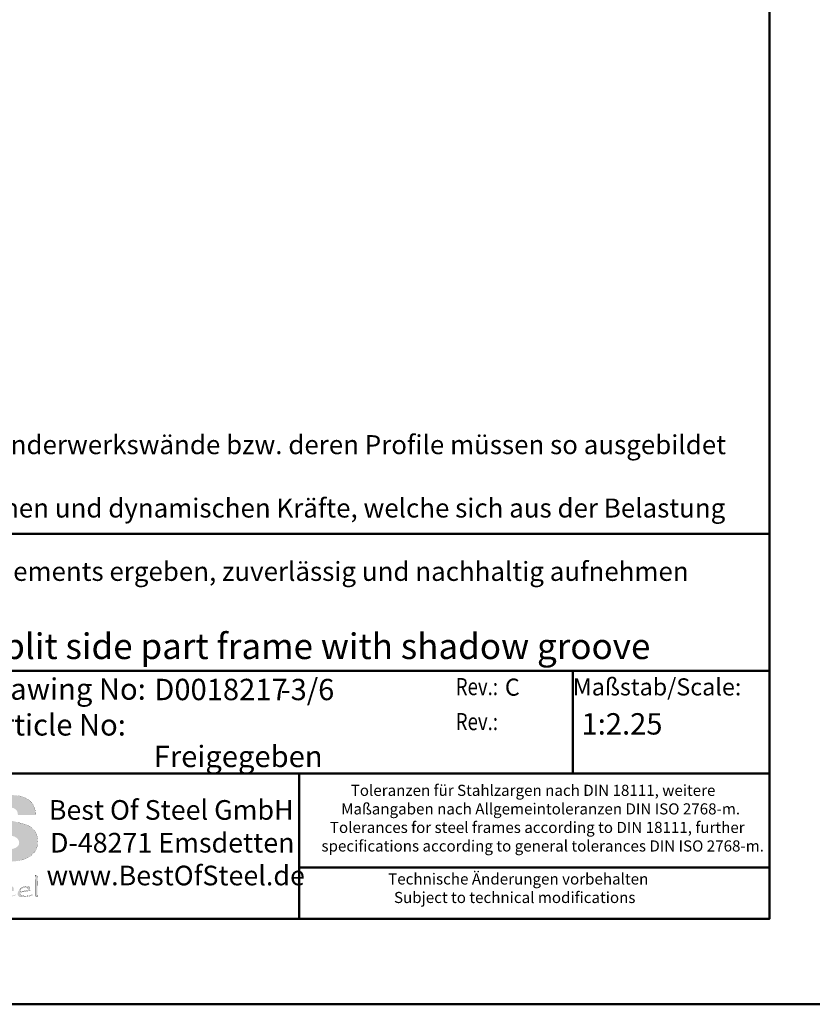
# Model space of a CAD drawing. Units: millimetres. Extents: x 0 to 5670, y -31 to 668.
# Drawn here: x 2615 to 2824, y 0 to 259 of the extents above; entities that cross this region are included whole.
import ezdxf
from ezdxf.enums import TextEntityAlignment as Align

# ---------------------------------------------------------------- set-up
doc = ezdxf.new("R2010")
doc.units = ezdxf.units.MM
for name, color, linetype, lineweight in [('AM_0', 7, 'Continuous', 50), ('AM_6', 2, 'Continuous', 35), ('AM_BOR', 7, 'Continuous', 50)]:
    doc.layers.add(name, color=color, linetype=linetype, lineweight=lineweight)
doc.layers.add('AM_12', color=7, linetype='Continuous', lineweight=50, plot=False)
doc.styles.get("Standard").update_dxf_attribs({"font": 'ISOCP.SHX'})

# ---------------------------------------------------------------- blocks, each defined once
blk = doc.blocks.new('DIN_A3_BOS')
at = {"layer": 'AM_12'}
blk.add_lwpolyline([(0, 0), (420, 0), (420, 297), (0, 297)], close=True, dxfattribs=at)
at = {"layer": 'AM_BOR'}
blk.add_lwpolyline([(20, 10), (410, 10), (410, 287), (20, 287)], close=True, dxfattribs=at)
blk = doc.blocks.new('TITLE_BOS')
at = {"layer": 'AM_BOR'}
h = blk.add_hatch(color=256, dxfattribs=at)
h.paths.add_polyline_path([(-101.8, 12.64), (-101.85, 12.9), (-101.94, 13.14), (-102.06, 13.35), (-102.21, 13.55), (-102.4, 13.73), (-102.61, 13.89), (-102.82, 14), (-103.04, 14.1), (-103.28, 14.18), (-103.53, 14.24), (-103.8, 14.29), (-104.08, 14.31), (-104.37, 14.32), (-107.96, 14.32), (-107.96, 6.85), (-104.45, 6.85), (-104.14, 6.85), (-103.88, 6.87), (-103.67, 6.89), (-103.39, 6.94), (-103.12, 7), (-102.88, 7.08), (-102.66, 7.17), (-102.46, 7.28), (-102.28, 7.4), (-102.12, 7.54), (-101.98, 7.68), (-101.86, 7.85), (-101.77, 8.03), (-101.7, 8.22), (-101.64, 8.42), (-101.61, 8.64), (-101.6, 8.88), (-101.62, 9.18), (-101.68, 9.45), (-101.79, 9.71), (-101.94, 9.94), (-102.13, 10.15), (-102.33, 10.32), (-102.56, 10.46), (-102.82, 10.58), (-103.1, 10.67), (-103.4, 10.73), (-103.07, 10.81), (-102.77, 10.92), (-102.51, 11.07), (-102.27, 11.26), (-102.06, 11.49), (-101.91, 11.76), (-101.82, 12.05), (-101.79, 12.36)])
h.paths.add_polyline_path([(-103.94, 12.35), (-103.91, 12.15), (-103.95, 11.87), (-104.06, 11.65), (-104.24, 11.49), (-104.5, 11.4), (-104.83, 11.36), (-105.89, 11.36), (-105.89, 12.87), (-104.76, 12.87), (-104.54, 12.85), (-104.34, 12.78), (-104.16, 12.67), (-104.02, 12.53)], flags=16)
h.paths.add_polyline_path([(-104.32, 9.88), (-104.14, 9.8), (-103.99, 9.66), (-103.87, 9.49), (-103.8, 9.29), (-103.77, 9.07), (-103.8, 8.84), (-103.89, 8.65), (-104.03, 8.5), (-104.22, 8.39), (-104.43, 8.32), (-104.67, 8.3), (-105.89, 8.3), (-105.89, 9.91), (-104.53, 9.91)], flags=16)
h.paths.add_polyline_path([(-93.6, 12.95), (-93.73, 13.13), (-93.86, 13.3), (-94.01, 13.46), (-94.17, 13.61), (-94.34, 13.75), (-94.52, 13.88), (-94.71, 13.99), (-94.91, 14.09), (-95.12, 14.18), (-95.34, 14.26), (-95.57, 14.33), (-95.82, 14.38), (-96.07, 14.42), (-96.33, 14.45), (-96.6, 14.47), (-96.88, 14.48), (-97.16, 14.47), (-97.43, 14.45), (-97.69, 14.42), (-97.94, 14.38), (-98.18, 14.33), (-98.41, 14.26), (-98.63, 14.18), (-98.84, 14.09), (-99.04, 13.99), (-99.23, 13.87), (-99.41, 13.75), (-99.58, 13.61), (-99.74, 13.46), (-99.89, 13.29), (-100.03, 13.12), (-100.15, 12.94), (-100.27, 12.75), (-100.37, 12.55), (-100.46, 12.34), (-100.54, 12.12), (-100.6, 11.89), (-100.66, 11.65), (-100.7, 11.39), (-100.73, 11.13), (-100.75, 10.86), (-100.75, 10.58), (-100.75, 10.3), (-100.73, 10.03), (-100.7, 9.77), (-100.66, 9.52), (-100.6, 9.28), (-100.54, 9.04), (-100.46, 8.82), (-100.37, 8.61), (-100.27, 8.41), (-100.16, 8.22), (-100.03, 8.04), (-99.9, 7.87), (-99.75, 7.71), (-99.59, 7.56), (-99.42, 7.42), (-99.24, 7.29), (-99.05, 7.18), (-98.85, 7.08), (-98.64, 6.99), (-98.42, 6.91), (-98.19, 6.84), (-97.95, 6.79), (-97.69, 6.75), (-97.43, 6.72), (-97.16, 6.7), (-96.88, 6.69), (-96.6, 6.7), (-96.33, 6.72), (-96.07, 6.75), (-95.82, 6.79), (-95.58, 6.84), (-95.35, 6.91), (-95.13, 6.99), (-94.92, 7.08), (-94.72, 7.18), (-94.53, 7.3), (-94.35, 7.42), (-94.18, 7.56), (-94.02, 7.71), (-93.87, 7.87), (-93.73, 8.04), (-93.61, 8.23), (-93.49, 8.42), (-93.39, 8.62), (-93.3, 8.83), (-93.22, 9.05), (-93.16, 9.28), (-93.1, 9.52), (-93.06, 9.77), (-93.03, 10.03), (-93.01, 10.3), (-93.01, 10.58), (-93.01, 10.87), (-93.03, 11.14), (-93.06, 11.4), (-93.1, 11.65), (-93.16, 11.89), (-93.22, 12.12), (-93.3, 12.34), (-93.39, 12.56), (-93.49, 12.76)])
h.paths.add_polyline_path([(-98.1, 12.49), (-97.97, 12.63), (-97.82, 12.75), (-97.67, 12.85), (-97.49, 12.93), (-97.3, 12.98), (-97.1, 13.02), (-96.88, 13.03), (-96.66, 13.02), (-96.46, 12.98), (-96.27, 12.93), (-96.1, 12.85), (-95.94, 12.75), (-95.79, 12.63), (-95.67, 12.49), (-95.55, 12.32), (-95.45, 12.14), (-95.37, 11.93), (-95.3, 11.7), (-95.25, 11.44), (-95.21, 11.17), (-95.19, 10.87), (-95.18, 10.55), (-95.19, 10.24), (-95.21, 9.95), (-95.25, 9.68), (-95.3, 9.44), (-95.37, 9.21), (-95.45, 9.01), (-95.55, 8.83), (-95.67, 8.67), (-95.79, 8.53), (-95.94, 8.41), (-96.1, 8.31), (-96.27, 8.24), (-96.46, 8.18), (-96.66, 8.15), (-96.88, 8.14), (-97.1, 8.15), (-97.3, 8.18), (-97.49, 8.24), (-97.67, 8.31), (-97.82, 8.41), (-97.97, 8.53), (-98.1, 8.67), (-98.21, 8.83), (-98.31, 9.01), (-98.39, 9.21), (-98.46, 9.44), (-98.51, 9.68), (-98.55, 9.95), (-98.57, 10.24), (-98.58, 10.55), (-98.57, 10.87), (-98.55, 11.17), (-98.51, 11.44), (-98.46, 11.7), (-98.39, 11.93), (-98.31, 12.14), (-98.21, 12.32)], flags=16)
h.paths.add_polyline_path([(-86.36, 13.68), (-86.53, 13.84), (-86.73, 13.98), (-86.93, 14.1), (-87.14, 14.2), (-87.38, 14.28), (-87.63, 14.35), (-87.9, 14.41), (-88.18, 14.44), (-88.49, 14.47), (-88.81, 14.48), (-89.1, 14.47), (-89.37, 14.45), (-89.64, 14.43), (-89.89, 14.39), (-90.13, 14.34), (-90.36, 14.28), (-90.57, 14.21), (-90.77, 14.12), (-90.96, 14.03), (-91.18, 13.89), (-91.37, 13.74), (-91.54, 13.57), (-91.68, 13.39), (-91.8, 13.19), (-91.89, 12.97), (-91.95, 12.73), (-91.99, 12.49), (-92, 12.22), (-91.99, 11.94), (-91.95, 11.67), (-91.88, 11.43), (-91.78, 11.21), (-91.66, 11), (-91.5, 10.82), (-91.32, 10.66), (-91.11, 10.52), (-90.88, 10.4), (-90.64, 10.33), (-90.41, 10.25), (-90.17, 10.18), (-89.94, 10.11), (-89.7, 10.04), (-89.47, 9.97), (-89.23, 9.9), (-88.99, 9.83), (-88.76, 9.76), (-88.52, 9.69), (-88.29, 9.62), (-87.97, 9.43), (-87.78, 9.19), (-87.72, 8.89), (-87.76, 8.67), (-87.89, 8.48), (-88.1, 8.32), (-88.32, 8.22), (-88.56, 8.16), (-88.81, 8.14), (-89.15, 8.17), (-89.45, 8.26), (-89.7, 8.4), (-89.9, 8.62), (-90.02, 8.9), (-90.06, 9.23), (-92.13, 9.23), (-92.12, 9), (-92.1, 8.79), (-92.07, 8.58), (-92.02, 8.39), (-91.96, 8.21), (-91.88, 8.03), (-91.79, 7.87), (-91.69, 7.72), (-91.58, 7.58), (-91.45, 7.45), (-91.3, 7.33), (-91.15, 7.22), (-90.98, 7.12), (-90.79, 7.03), (-90.59, 6.95), (-90.38, 6.88), (-90.16, 6.82), (-89.92, 6.78), (-89.67, 6.74), (-89.4, 6.71), (-89.12, 6.7), (-88.83, 6.69), (-88.54, 6.7), (-88.27, 6.72), (-88.01, 6.75), (-87.76, 6.79), (-87.51, 6.85), (-87.28, 6.92), (-87.06, 7), (-86.85, 7.09), (-86.64, 7.2), (-86.41, 7.34), (-86.21, 7.5), (-86.03, 7.68), (-85.88, 7.86), (-85.76, 8.06), (-85.67, 8.28), (-85.6, 8.51), (-85.56, 8.75), (-85.55, 9.01), (-85.56, 9.29), (-85.6, 9.56), (-85.66, 9.8), (-85.76, 10.03), (-85.87, 10.24), (-86.02, 10.43), (-86.19, 10.6), (-86.39, 10.75), (-86.61, 10.88), (-86.7, 10.93), (-86.84, 10.98), (-87.03, 11.04), (-87.25, 11.1), (-87.53, 11.18), (-87.85, 11.27), (-88.21, 11.37), (-88.62, 11.47), (-88.96, 11.57), (-89.23, 11.67), (-89.44, 11.76), (-89.66, 11.92), (-89.79, 12.12), (-89.83, 12.34), (-89.8, 12.54), (-89.7, 12.71), (-89.53, 12.85), (-89.35, 12.95), (-89.15, 13.01), (-88.94, 13.03), (-88.62, 13), (-88.35, 12.93), (-88.14, 12.8), (-87.99, 12.63), (-87.9, 12.4), (-87.87, 12.13), (-85.8, 12.13), (-85.82, 12.4), (-85.85, 12.65), (-85.91, 12.89), (-85.99, 13.11), (-86.09, 13.32), (-86.21, 13.51)])
h = blk.add_hatch(color=256, dxfattribs=at)
h.paths.add_polyline_path([(-85.58, 4.3), (-85.56, 4.67), (-85.55, 4.89), (-85.55, 4.96), (-85.57, 4.99), (-85.6, 5.03), (-85.66, 5.06), (-85.72, 5.09), (-85.78, 5.1), (-85.83, 5.11), (-85.85, 5.11), (-85.86, 5.1), (-85.87, 5.08), (-85.86, 5.06), (-85.86, 4.99), (-85.84, 4.87), (-85.83, 4.72), (-85.82, 4.53), (-85.82, 4.31), (-85.82, 2.65), (-85.81, 2.62), (-85.79, 2.6), (-85.76, 2.58), (-85.71, 2.57), (-85.67, 2.56), (-85.62, 2.55), (-85.6, 2.56), (-85.58, 2.57), (-85.58, 2.58), (-85.58, 2.6), (-85.58, 2.67), (-85.59, 2.77), (-85.6, 2.9), (-85.6, 3.05), (-85.6, 3.23), (-85.6, 3.52), (-85.59, 3.88)])
h.paths.add_polyline_path([(-86.47, 3.57), (-86.48, 3.64), (-86.5, 3.69), (-86.54, 3.73), (-86.58, 3.76), (-86.65, 3.78), (-86.73, 3.79), (-86.84, 3.79), (-87.03, 3.78), (-87.2, 3.74), (-87.35, 3.69), (-87.48, 3.61), (-87.59, 3.53), (-87.68, 3.43), (-87.75, 3.33), (-87.81, 3.23), (-87.85, 3.14), (-87.88, 3.05), (-87.89, 2.97), (-87.9, 2.91), (-87.88, 2.79), (-87.83, 2.69), (-87.75, 2.63), (-87.63, 2.59), (-87.48, 2.56), (-87.29, 2.55), (-87.12, 2.56), (-86.95, 2.58), (-86.75, 2.6), (-86.56, 2.64), (-86.38, 2.69), (-86.21, 2.75), (-86.2, 2.76), (-86.2, 2.77), (-86.2, 2.79), (-86.2, 2.82), (-86.21, 2.83), (-86.22, 2.83), (-86.24, 2.83), (-86.29, 2.81), (-86.36, 2.78), (-86.44, 2.75), (-86.54, 2.73), (-86.64, 2.7), (-86.76, 2.68), (-86.89, 2.67), (-87.03, 2.67), (-87.21, 2.68), (-87.36, 2.71), (-87.48, 2.76), (-87.57, 2.84), (-87.62, 2.95), (-87.64, 3.09), (-86.54, 3.27), (-86.47, 3.29), (-86.43, 3.31), (-86.42, 3.33), (-86.42, 3.34), (-86.43, 3.36), (-86.46, 3.37), (-86.46, 3.48)])
h.paths.add_polyline_path([(-86.69, 3.45), (-86.7, 3.4), (-86.7, 3.37), (-86.72, 3.35), (-86.75, 3.33), (-86.8, 3.32), (-86.87, 3.3), (-87.63, 3.18), (-87.61, 3.27), (-87.58, 3.36), (-87.53, 3.44), (-87.46, 3.51), (-87.38, 3.58), (-87.29, 3.63), (-87.18, 3.67), (-87.08, 3.7), (-86.96, 3.71), (-86.81, 3.68), (-86.72, 3.59)], flags=16)
h.paths.add_polyline_path([(-88.38, 3.57), (-88.4, 3.64), (-88.42, 3.69), (-88.45, 3.73), (-88.5, 3.76), (-88.56, 3.78), (-88.65, 3.79), (-88.75, 3.79), (-88.94, 3.78), (-89.11, 3.74), (-89.26, 3.69), (-89.39, 3.61), (-89.5, 3.53), (-89.59, 3.43), (-89.66, 3.33), (-89.72, 3.23), (-89.76, 3.14), (-89.79, 3.05), (-89.81, 2.97), (-89.81, 2.91), (-89.8, 2.79), (-89.75, 2.69), (-89.66, 2.63), (-89.55, 2.59), (-89.39, 2.56), (-89.2, 2.55), (-89.04, 2.56), (-88.86, 2.58), (-88.67, 2.6), (-88.47, 2.64), (-88.29, 2.69), (-88.13, 2.75), (-88.12, 2.76), (-88.11, 2.77), (-88.11, 2.79), (-88.11, 2.82), (-88.12, 2.83), (-88.14, 2.83), (-88.15, 2.83), (-88.2, 2.81), (-88.27, 2.78), (-88.36, 2.75), (-88.45, 2.73), (-88.56, 2.7), (-88.67, 2.68), (-88.8, 2.67), (-88.94, 2.67), (-89.12, 2.68), (-89.27, 2.71), (-89.39, 2.76), (-89.48, 2.84), (-89.53, 2.95), (-89.55, 3.09), (-88.46, 3.27), (-88.39, 3.29), (-88.34, 3.31), (-88.33, 3.33), (-88.34, 3.34), (-88.35, 3.36), (-88.37, 3.37), (-88.37, 3.48)])
h.paths.add_polyline_path([(-88.61, 3.45), (-88.61, 3.4), (-88.62, 3.37), (-88.63, 3.35), (-88.66, 3.33), (-88.71, 3.32), (-88.79, 3.3), (-89.54, 3.18), (-89.53, 3.27), (-89.5, 3.36), (-89.44, 3.44), (-89.38, 3.51), (-89.3, 3.58), (-89.2, 3.63), (-89.1, 3.67), (-88.99, 3.7), (-88.88, 3.71), (-88.73, 3.68), (-88.64, 3.59)], flags=16)
h.paths.add_polyline_path([(-90.32, 4.3), (-90.32, 4.33), (-90.32, 4.35), (-90.33, 4.39), (-90.36, 4.42), (-90.4, 4.45), (-90.46, 4.47), (-90.51, 4.49), (-90.55, 4.49), (-90.57, 4.48), (-90.58, 4.46), (-90.59, 4.43), (-90.59, 4.4), (-90.59, 4.33), (-90.58, 4.22), (-90.58, 4.1), (-90.58, 3.98), (-90.57, 3.85), (-90.57, 3.7), (-90.66, 3.7), (-90.74, 3.71), (-90.81, 3.72), (-90.88, 3.73), (-90.92, 3.73), (-90.94, 3.74), (-90.96, 3.73), (-90.97, 3.72), (-90.97, 3.71), (-90.97, 3.68), (-90.95, 3.65), (-90.94, 3.62), (-90.92, 3.59), (-90.89, 3.57), (-90.87, 3.56), (-90.57, 3.56), (-90.57, 3.34), (-90.58, 3.2), (-90.59, 3.05), (-90.6, 2.89), (-90.61, 2.75), (-90.62, 2.66), (-90.62, 2.63), (-90.62, 2.61), (-90.6, 2.59), (-90.57, 2.58), (-90.54, 2.56), (-90.5, 2.56), (-90.46, 2.55), (-90.43, 2.56), (-90.41, 2.57), (-90.4, 2.6), (-90.4, 2.76), (-90.41, 2.89), (-90.41, 3.01), (-90.41, 3.06), (-90.41, 3.12), (-90.4, 3.19), (-90.4, 3.27), (-90.4, 3.34), (-90.39, 3.41), (-90.39, 3.46), (-90.38, 3.52), (-90.38, 3.57), (-90.1, 3.6), (-89.94, 3.63), (-89.88, 3.67), (-89.89, 3.7), (-89.9, 3.71), (-89.92, 3.71), (-89.93, 3.71), (-89.98, 3.71), (-90.05, 3.7), (-90.15, 3.7), (-90.26, 3.69), (-90.39, 3.69), (-90.38, 3.82), (-90.37, 3.93), (-90.36, 4.02), (-90.36, 4.11), (-90.34, 4.18), (-90.33, 4.25)])
h.paths.add_polyline_path([(-91.44, 4.89), (-91.57, 4.95), (-91.73, 4.99), (-91.91, 5), (-92.08, 4.99), (-92.25, 4.97), (-92.43, 4.93), (-92.61, 4.88), (-92.79, 4.81), (-92.95, 4.74), (-93.1, 4.65), (-93.23, 4.56), (-93.34, 4.46), (-93.42, 4.35), (-93.47, 4.24), (-93.48, 4.13), (-93.46, 4), (-93.37, 3.9), (-93.23, 3.83), (-93.04, 3.79), (-92.79, 3.75), (-92.49, 3.72), (-92.19, 3.69), (-91.94, 3.65), (-91.75, 3.61), (-91.61, 3.54), (-91.53, 3.45), (-91.5, 3.32), (-91.52, 3.16), (-91.59, 3.02), (-91.7, 2.91), (-91.85, 2.82), (-92.01, 2.75), (-92.2, 2.7), (-92.39, 2.67), (-92.59, 2.65), (-92.79, 2.65), (-93.04, 2.65), (-93.25, 2.67), (-93.42, 2.71), (-93.55, 2.76), (-93.65, 2.8), (-93.7, 2.85), (-93.72, 2.88), (-93.73, 2.89), (-93.74, 2.9), (-93.75, 2.9), (-93.76, 2.89), (-93.76, 2.87), (-93.73, 2.74), (-93.66, 2.62), (-93.53, 2.54), (-93.36, 2.48), (-93.18, 2.44), (-92.97, 2.43), (-92.73, 2.44), (-92.47, 2.49), (-92.19, 2.57), (-91.92, 2.68), (-91.68, 2.81), (-91.46, 2.96), (-91.3, 3.13), (-91.2, 3.31), (-91.16, 3.5), (-91.19, 3.62), (-91.28, 3.72), (-91.42, 3.79), (-91.62, 3.84), (-91.87, 3.89), (-92.18, 3.92), (-92.48, 3.96), (-92.73, 3.99), (-92.91, 4.03), (-93.05, 4.08), (-93.13, 4.15), (-93.15, 4.25), (-93.14, 4.33), (-93.11, 4.41), (-93.04, 4.5), (-92.96, 4.59), (-92.85, 4.67), (-92.72, 4.73), (-92.57, 4.79), (-92.41, 4.82), (-92.23, 4.83), (-92.07, 4.82), (-91.93, 4.81), (-91.81, 4.79), (-91.7, 4.76), (-91.61, 4.73), (-91.54, 4.69), (-91.48, 4.66), (-91.43, 4.62), (-91.38, 4.59), (-91.34, 4.56), (-91.32, 4.54), (-91.3, 4.54), (-91.28, 4.55), (-91.27, 4.58), (-91.26, 4.62), (-91.28, 4.73), (-91.34, 4.82)])
for p, q in [((0, 45), (-180, 45)), ((0, 45), (0, 0)), ((-110, 29), (0, 29)), ((-23, 17), (-23, 29)), ((0, 17), (-110, 17)), ((-55, 0), (-55, 17)), ((-55, 6), (0, 6))]:
    blk.add_line(p, q, dxfattribs=at)
blk.add_lwpolyline([(-180, 0), (0, 0), (0, 44.76)], dxfattribs=at)
at = {"layer": 'AM_BOR', "const_width": 0.0169}
for points in [[(-87.85, 11.27), (-87.53, 11.18), (-87.25, 11.1), (-87.03, 11.04), (-86.84, 10.98), (-86.7, 10.93), (-86.61, 10.88), (-86.39, 10.75), (-86.19, 10.6), (-86.02, 10.43), (-85.87, 10.24), (-85.76, 10.03), (-85.66, 9.8), (-85.6, 9.56), (-85.56, 9.29), (-85.55, 9.01), (-85.56, 8.75), (-85.6, 8.51), (-85.67, 8.28), (-85.76, 8.06), (-85.88, 7.86), (-86.03, 7.68), (-86.21, 7.5), (-86.41, 7.34), (-86.64, 7.2), (-86.85, 7.09), (-87.06, 7), (-87.28, 6.92), (-87.51, 6.85), (-87.76, 6.79)], [(-87.9, 14.41), (-87.63, 14.35), (-87.38, 14.28), (-87.14, 14.2), (-86.93, 14.1), (-86.73, 13.98), (-86.53, 13.84), (-86.36, 13.68), (-86.21, 13.51), (-86.09, 13.32), (-85.99, 13.11), (-85.91, 12.89), (-85.85, 12.65), (-85.82, 12.4), (-85.8, 12.13), (-87.87, 12.13)], [(-87.68, 3.43), (-87.59, 3.53), (-87.48, 3.61), (-87.35, 3.69), (-87.2, 3.74), (-87.03, 3.78), (-86.84, 3.79), (-86.73, 3.79), (-86.65, 3.78), (-86.58, 3.76), (-86.54, 3.73), (-86.5, 3.69), (-86.48, 3.64), (-86.47, 3.57), (-86.46, 3.48), (-86.46, 3.37), (-86.43, 3.36), (-86.42, 3.34), (-86.42, 3.33), (-86.43, 3.31), (-86.47, 3.29), (-86.54, 3.27), (-87.64, 3.09), (-87.62, 2.95), (-87.57, 2.84), (-87.48, 2.76), (-87.36, 2.71), (-87.21, 2.68), (-87.03, 2.67), (-86.89, 2.67), (-86.76, 2.68), (-86.64, 2.7), (-86.54, 2.73), (-86.44, 2.75), (-86.36, 2.78), (-86.29, 2.81), (-86.24, 2.83), (-86.22, 2.83), (-86.21, 2.83), (-86.2, 2.82), (-86.2, 2.79), (-86.2, 2.77), (-86.2, 2.76), (-86.21, 2.75), (-86.38, 2.69), (-86.56, 2.64), (-86.75, 2.6), (-86.95, 2.58), (-87.12, 2.56), (-87.29, 2.55), (-87.48, 2.56), (-87.63, 2.59), (-87.75, 2.63)]]:
    blk.add_lwpolyline(points, dxfattribs=at)
for points in [[(-85.82, 4.31), (-85.82, 4.53), (-85.83, 4.72), (-85.84, 4.87), (-85.86, 4.99), (-85.86, 5.06), (-85.87, 5.08), (-85.86, 5.1), (-85.85, 5.11), (-85.83, 5.11), (-85.78, 5.1), (-85.72, 5.09), (-85.66, 5.06), (-85.6, 5.03), (-85.57, 4.99), (-85.55, 4.96), (-85.55, 4.89), (-85.56, 4.67), (-85.58, 4.3), (-85.59, 3.88), (-85.6, 3.52), (-85.6, 3.23), (-85.6, 3.05), (-85.6, 2.9), (-85.59, 2.77), (-85.58, 2.67), (-85.58, 2.6), (-85.58, 2.58), (-85.58, 2.57), (-85.6, 2.56), (-85.62, 2.55), (-85.67, 2.56), (-85.71, 2.57), (-85.76, 2.58), (-85.79, 2.6), (-85.81, 2.62), (-85.82, 2.65)], [(-87.63, 3.18), (-86.87, 3.3), (-86.8, 3.32), (-86.75, 3.33), (-86.72, 3.35), (-86.7, 3.37), (-86.7, 3.4), (-86.69, 3.45), (-86.72, 3.59), (-86.81, 3.68), (-86.96, 3.71), (-87.08, 3.7), (-87.18, 3.67), (-87.29, 3.63), (-87.38, 3.58), (-87.46, 3.51), (-87.53, 3.44), (-87.58, 3.36), (-87.61, 3.27)]]:
    blk.add_lwpolyline(points, close=True, dxfattribs=at)
at = {"layer": 'AM_BOR', "width": 0.8}
for p in [(-36.69, 26.15), (-36.69, 22.06)]:
    blk.add_text('Rev.:', height=2, dxfattribs=at).set_placement(p)
at = {"layer": 'AM_BOR', "attachment_point": 1}
for s, width, heights, insert, char_height in [('Zeich.Nr./Drawing No:', 37.5147, [0], (-108.15, 28.12), 2.5), ('{\\W1.51711; }Maßstab/Scale:', 20.4324, [0], (-23, 28.12), 2), ('ArtikelNr./Article No:', 37.5147, [0], (-108.15, 23.93), 2.5), ('{\\W3.58535; }Best Of Steel GmbH\\P{\\W3.790045; }D-48271 Emsdetten\\P{\\W3.21035; }www.BestOfSteel.de', 33.0528, [10.86], (-86.78, 13.88), 2.3)]:
    blk.add_mtext_dynamic_manual_height_columns(s, width=width, gutter_width=12.5, heights=heights, dxfattribs=dict(at, insert=insert, char_height=char_height))
at = {"layer": 'AM_BOR', "char_height": 1.3, "width": 55, "attachment_point": 1}
for s, insert in [('{\\W7.59856;\\C1;  \\W1;Toleranzen für Stahlzargen nach DIN 18111, weitere\\P\\W6.19231;  \\W1;Maßangaben nach Allgemeintoleranzen DIN ISO 2768-m.\\P{\\W9.06274; }Tolerances for steel frames according to DIN 18111, further\\P{\\W6.585156; }specifications according to general tolerances DIN ISO 2768-m.}', (-55, 15.67)), ('{\\W8.73706;\\C1;   \\W1;Technische Änderungen vorbehalten\\P\\W9.3092;   \\W1;Subject to technical modifications}', (-55, 5.31))]:
    blk.add_mtext(s, dxfattribs=dict(at, insert=insert))
at = {"layer": 'AM_BOR'}
for tag, p, height in [('GEN-TITLE-DES1', (-108.62, 40.59), 3.65), ('GEN-TITLE-NAME', (-161.08, 38.82), 2), ('GEN-TITLE-DES2', (-108.5, 35), 3.65), ('NAME-PRUEFER', (-161.07, 34.6), 2), ('GEN-TITLE-DES2-ENG', (-108.62, 30.37), 3), ('GEN-TITLE-DWG', (-71.93, 25.57), 2.5), ('DOC_REVISION', (-30.94, 26.09), 2), ('BAANNR.', (-71.89, 21.39), 2.5), ('PART_REVISION', (-30.94, 22), 2), ('GEN-TITLE-SCA', (-21.98, 21.55), 2.5), ('CDN_STATUS', (-71.99, 17.74), 2.5)]:
    blk.add_attdef(tag, p, '', height=height, dxfattribs=at)
for tag, p in [('GEN-TITLE-DAT', (-119.6, 38.83)), ('DATUM-PRUEFER', (-119.6, 34.53))]:
    blk.add_attdef(tag, text='', height=2, dxfattribs=at).set_placement(p, align=Align.CENTER)

msp = doc.modelspace()

# ---------------------------------------------------------------- block references
at = {"layer": 'AM_0', "lineweight": 0, "xscale": 2.25, "yscale": 2.25, "zscale": 2.25}
msp.add_blockref('DIN_A3_BOS', (1890, 0), dxfattribs=at)
at = {"layer": 'AM_0', "lineweight": 0}
ref = msp.add_blockref('TITLE_BOS', (2812.5, 22.5), dxfattribs=dict(at, xscale=2.25, yscale=2.25, zscale=2.25))
ref.add_attrib('GEN-TITLE-DWG', 'D0018217', (2650.659, 80.023), dxfattribs={"layer": 'AM_BOR', "height": 5.625})
ref.add_attrib('DOC_REVISION', 'C', (2742.875, 81.203), dxfattribs={"layer": 'AM_BOR', "height": 4.5})
ref.add_attrib('GEN-TITLE-DES2-ENG', 'two part split side part frame with shadow groove', (2568.105, 90.842), dxfattribs={"layer": 'AM_BOR', "height": 6.75})
ref.add_attrib('GEN-TITLE-SCA', '1:2.25', (2763.041, 70.978), dxfattribs={"layer": 'AM_BOR', "height": 5.625})
ref.add_attrib('CDN_STATUS', 'Freigegeben', (2650.528, 62.409), dxfattribs={"layer": 'AM_BOR', "height": 5.625})

# ---------------------------------------------------------------- texts
at = {"layer": 'AM_0', "insert": (2683.881, 85.623), "char_height": 5.6, "width": 18, "attachment_point": 1}
msp.add_mtext('\\pt33.6;{\\C0;-3/6}', dxfattribs=at)
at = {"layer": 'AM_6', "insert": (2547.5, 149.75), "char_height": 5, "width": 260, "attachment_point": 1}
msp.add_mtext('{\\W2.5375;\\C2; \\W1;Die Massiv- und Ständerwerkswände bzw. deren Profile müssen so ausgebildet sein, \\P{\\W3.200315; }dass sie die statischen und dynamischen Kräfte, welche sich aus der Belastung des \\P{\\W3.928124; }verwendeten Türelements ergeben, zuverlässig und nachhaltig aufnehmen können.}', dxfattribs=at)

doc.saveas('drawing.dxf')
